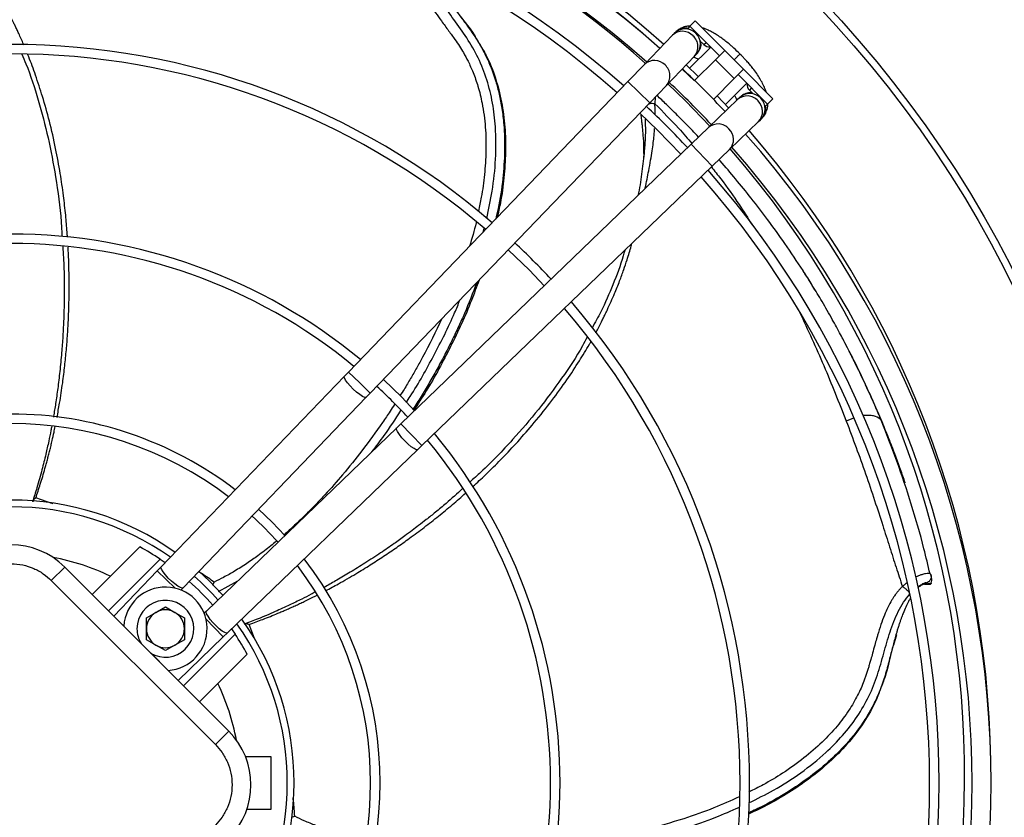
# Model space of a CAD drawing. Units: millimetres. Extents: x 5 to 414, y 3 to 291.
# Drawn here: x 123 to 149, y 234 to 255 of the extents above; entities that cross this region are included whole.
import ezdxf

# ---------------------------------------------------------------- set-up
doc = ezdxf.new("R2010")
doc.units = ezdxf.units.MM

msp = doc.modelspace()

# ---------------------------------------------------------------- linework, layer by layer
at = {"color": 7, "linetype": 'Continuous', "lineweight": 25}
for p, q in [((140.884, 254.619), (140.742, 254.477)), ((140.884, 254.619), (141.661, 253.841)), ((140.359, 254.318), (140.33, 254.288)), ((140.742, 254.477), (140.686, 254.421)), ((140.686, 254.421), (140.706, 254.4)), ((141.52, 253.7), (140.742, 254.477)), ((140.284, 254.24), (139.546, 253.474)), ((140.33, 254.288), (140.284, 254.24)), ((141.008, 254.098), (141.11, 253.996)), ((141.29, 253.929), (140.732, 253.371)), ((141.661, 253.841), (141.414, 253.593)), ((141.661, 253.841), (142.156, 253.346)), ((140.123, 252.919), (140.86, 253.686)), ((140.86, 253.686), (140.906, 253.733)), ((141.414, 253.593), (140.867, 253.046)), ((140.906, 253.733), (140.935, 253.763)), ((141.414, 253.593), (141.909, 253.098)), ((142.062, 253.747), (142.021, 253.788)), ((142.045, 253.73), (142.047, 253.731)), ((142.047, 253.731), (142.06, 253.745)), ((142.104, 253.706), (142.061, 253.746)), ((139.546, 253.474), (139.106, 253.017)), ((140.538, 253.35), (140.86, 253.039)), ((140.641, 253.458), (140.965, 253.145)), ((141.909, 253.098), (142.156, 253.346)), ((142.156, 253.346), (142.934, 252.568)), ((139.106, 253.017), (131.734, 245.357)), ((141.362, 252.551), (141.909, 253.098)), ((142.793, 252.427), (142.015, 253.205)), ((139.683, 252.462), (140.123, 252.919)), ((141.682, 252.412), (142.245, 252.975)), ((142.312, 252.795), (142.414, 252.692)), ((142.001, 252.545), (141.234, 251.807)), ((141.458, 252.647), (141.767, 252.32)), ((142.048, 252.591), (142.001, 252.545)), ((142.078, 252.62), (142.048, 252.591)), ((142.934, 252.568), (142.793, 252.427)), ((132.31, 244.802), (139.683, 252.462)), ((142.716, 252.391), (142.736, 252.37)), ((142.736, 252.37), (142.793, 252.427)), ((142.556, 251.969), (142.603, 252.014)), ((142.603, 252.014), (142.634, 252.044)), ((141.234, 251.807), (140.777, 251.367)), ((141.789, 251.231), (142.556, 251.969)), ((140.777, 251.367), (133.118, 243.995)), ((141.332, 250.791), (141.789, 251.231)), ((139.534, 251.163), (139.521, 251.026)), ((133.672, 243.419), (141.332, 250.791)), ((131.629, 245.248), (126.794, 240.225)), ((131.734, 245.357), (131.629, 245.248)), ((132.205, 244.693), (132.31, 244.802)), ((127.371, 239.67), (132.205, 244.693)), ((133.118, 243.995), (133.008, 243.89)), ((145.895, 243.837), (145.802, 244.069)), ((133.008, 243.89), (127.986, 239.055)), ((133.563, 243.314), (133.672, 243.419)), ((128.54, 238.479), (133.563, 243.314)), ((146.423, 242.431), (146.139, 243.225)), ((124.976, 239.489), (126.234, 240.747)), ((126.763, 240.427), (125.4, 239.065)), ((126.763, 240.427), (126.9, 240.334)), ((123.894, 239.864), (124.247, 240.217)), ((124.247, 240.217), (128.576, 235.888)), ((126.689, 240.116), (125.544, 238.926)), ((126.794, 240.225), (126.689, 240.116)), ((123.894, 239.864), (128.223, 235.535)), ((128.154, 239.74), (128.188, 239.821)), ((146.934, 239.765), (146.943, 239.764)), ((146.955, 239.765), (147.074, 239.762)), ((147.109, 239.792), (146.976, 239.768)), ((146.976, 239.768), (146.981, 239.79)), ((147.104, 240), (147.096, 240.022)), ((147.117, 239.944), (147.1, 240.018)), ((147.109, 239.792), (147.105, 239.782)), ((127.314, 239.611), (127.371, 239.67)), ((126.405, 238.879), (126.655, 239.023)), ((126.655, 239.023), (126.905, 239.167)), ((126.905, 239.167), (127.155, 239.023)), ((127.155, 239.023), (127.405, 238.879)), ((127.986, 239.055), (127.927, 238.999)), ((125.544, 238.926), (125.808, 238.662)), ((126.405, 238.59), (126.405, 238.879)), ((127.405, 238.879), (127.405, 238.59)), ((125.808, 238.662), (126.257, 238.213)), ((126.405, 238.301), (126.405, 238.59)), ((127.405, 238.59), (127.405, 238.301)), ((128.431, 238.374), (128.54, 238.479)), ((128.65, 238.584), (128.743, 238.448)), ((126.655, 238.157), (126.405, 238.301)), ((127.405, 238.301), (127.155, 238.157)), ((127.241, 237.229), (128.431, 238.374)), ((127.38, 237.085), (128.743, 238.448)), ((146.123, 238.168), (146.2, 238.44)), ((126.905, 238.013), (126.655, 238.157)), ((127.155, 238.157), (126.905, 238.013)), ((126.529, 237.942), (126.978, 237.492)), ((129.062, 237.918), (127.804, 236.66)), ((126.978, 237.492), (127.241, 237.229)), ((128.223, 235.535), (128.576, 235.888)), ((129.016, 235.224), (129.69, 235.224)), ((129.69, 235.224), (129.69, 233.824)), ((129.69, 233.824), (129.054, 233.824)), ((130.234, 233.622), (130.315, 233.645))]:
    msp.add_line(p, q, dxfattribs=at)
at = {"color": 8, "linetype": 'Continuous', "lineweight": 25}
for p, q in [((141.11, 253.996), (141.167, 254.053)), ((139.683, 252.462), (139.106, 253.017)), ((142.368, 252.851), (142.312, 252.795)), ((139.827, 252.612), (139.821, 252.43)), ((141.332, 250.791), (140.777, 251.367)), ((135.29, 249.052), (135.316, 249.144)), ((132.022, 245.08), (131.734, 245.357)), ((132.31, 244.802), (132.022, 245.08)), ((133.395, 243.707), (133.118, 243.995)), ((145.054, 244.144), (144.866, 244.068)), ((145.801, 244.068), (145.791, 244.089)), ((133.672, 243.419), (133.395, 243.707)), ((127.164, 239.659), (126.689, 240.116)), ((128.305, 239.576), (128.814, 239.853)), ((146.959, 239.765), (146.976, 239.768)), ((146.976, 239.768), (146.966, 239.768)), ((128.431, 238.374), (127.975, 238.848)), ((129.255, 238.329), (129.118, 238.705))]:
    msp.add_line(p, q, dxfattribs=at)
at = {"color": 7, "linetype": 'Continuous', "lineweight": 25, "flags": 128}
for points in [[(140.161, 252.959), (140.624, 252.508), (141.268, 251.84)], [(139.419, 252.187), (139.888, 251.735), (140.503, 251.103)], [(135.951, 248.585), (136.506, 248.046), (136.9, 247.635)], [(133.477, 244.341), (133.138, 244.696), (132.656, 245.162)], [(130.056, 241.048), (129.718, 241.403), (129.363, 241.74)], [(127.79, 240.105), (128.069, 239.845), (128.421, 239.474)]]:
    msp.add_lwpolyline(points, dxfattribs=at)
at = {"color": 8, "linetype": 'Continuous', "lineweight": 25, "flags": 128}
for points in [[(131.857, 244.908), (131.775, 244.993), (131.705, 245.075), (131.654, 245.148), (131.627, 245.206), (131.625, 245.242), (131.629, 245.248)], [(132.205, 244.693), (132.2, 244.689), (132.163, 244.689), (132.105, 244.715), (132.03, 244.763), (131.945, 244.829), (131.857, 244.908)], [(133.223, 243.542), (133.144, 243.629), (133.078, 243.714), (133.03, 243.79), (133.005, 243.848), (133.005, 243.885), (133.008, 243.89)], [(133.563, 243.314), (133.558, 243.31), (133.521, 243.311), (133.464, 243.339), (133.391, 243.39), (133.308, 243.459), (133.223, 243.542)], [(127.371, 239.67), (127.35, 239.663), (127.302, 239.676), (127.235, 239.713), (127.154, 239.771), (127.066, 239.845), (126.98, 239.927), (126.903, 240.012), (126.843, 240.09), (126.803, 240.157), (126.788, 240.204), (126.794, 240.225)], [(128.54, 238.479), (128.519, 238.473), (128.472, 238.488), (128.406, 238.527), (128.327, 238.588), (128.243, 238.665), (128.16, 238.751), (128.086, 238.838), (128.029, 238.919), (127.992, 238.987), (127.979, 239.035), (127.986, 239.055)]]:
    msp.add_lwpolyline(points, dxfattribs=at)
at = {"color": 7, "linetype": 'Continuous', "lineweight": 25}
for radius in [29.586, 29.4]:
    msp.add_circle((122.84, 234.724), radius, dxfattribs=at)
for centre, radius, start, end in [((122.84, 234.724), 25.843, 48.2354, 131.7646), ((122.84, 234.724), 25.693, 48.2478, 131.7522), ((122.84, 234.524), 25.847, 48.5428, 90), ((122.84, 234.524), 25.347, 48.5911, 131.4089), ((122.84, 234.724), 25.15, 48.2943, 78.8782), ((122.84, 234.524), 24.475, 48.68, 90), ((122.84, 234.524), 24.225, 48.7067, 131.2933), ((140.618, 254.01), 0.4, 46.0951, 136.0951), ((140.618, 254.01), 0.4, 316.0951, 46.0951), ((122.84, 234.524), 19.475, 49.3443, 90), ((141.251, 254.138), 0.2, 225, 277.8056), ((122.84, 234.524), 19.225, 49.3866, 130.6134), ((122.84, 234.524), 25.847, 43.2314, 46.7686), ((122.84, 234.524), 25.347, 43.2181, 46.7819), ((142.453, 252.936), 0.2, 172.2232, 225), ((142.326, 252.302), 0.4, 43.9049, 133.9049), ((142.326, 252.302), 0.4, 313.9049, 43.9049), ((122.84, 234.524), 24.475, 43.1936, 46.8064), ((122.84, 234.724), 25.843, 0.8524, 41.1371), ((122.84, 234.524), 25.847, 318.5428, 41.4572), ((122.84, 234.724), 25.15, 318.282, 41.0608), ((122.84, 234.524), 25.347, 318.5911, 41.4089), ((122.84, 234.524), 24.475, 318.68, 41.32), ((122.84, 234.524), 24.225, 318.7067, 41.2933), ((122.84, 234.524), 14.475, 50.4686, 90), ((122.84, 234.524), 14.225, 50.5456, 129.4544), ((122.84, 234.524), 19.475, 43.011, 46.989), ((122.84, 234.524), 19.225, 319.3866, 40.6134), ((122.84, 234.524), 19.475, 319.3443, 40.6557), ((122.84, 234.524), 14.225, 42.6802, 47.3189), ((122.84, 234.524), 9.728, 52.6107, 90), ((122.84, 234.524), 9.478, 52.7833, 127.2167), ((122.84, 234.524), 14.475, 320.4686, 39.5314), ((122.84, 234.524), 14.225, 320.5456, 39.4544), ((122.84, 234.524), 7.46, 54.6041, 125.3959), ((122.84, 234.524), 9.478, 42.0679, 47.9321), ((122.833, 238.803), 2, 45, 135), ((122.84, 234.524), 7.088, 56.3918, 61.3895), ((122.84, 234.524), 9.728, 322.6107, 37.3893), ((122.84, 234.524), 9.478, 322.7833, 37.2167), ((122.84, 234.524), 7.088, 41.4482, 48.5518), ((126.905, 238.59), 1.1, 273.7694, 176.2306), ((126.905, 238.59), 0.75, 238.5905, 180), ((126.905, 238.59), 0.5, 120, 180), ((126.905, 238.59), 0.5, 60, 120), ((126.905, 238.59), 0.5, 360, 60), ((122.84, 234.524), 7.46, 324.6041, 35.3959), ((126.905, 238.59), 0.75, 180, 211.4095), ((126.905, 238.59), 0.5, 180, 240), ((126.905, 238.59), 0.5, 300, 360), ((122.84, 234.524), 7.088, 28.6105, 33.6082), ((126.905, 238.59), 0.5, 240, 300), ((127.162, 234.474), 2, 315, 45)]:
    msp.add_arc(centre, radius, start, end, dxfattribs=at)
at = {"color": 8, "linetype": 'Continuous', "lineweight": 25}
for centre, radius, start, end in [((140.546, 253.965), 0.38, 43.0238, 133.539), ((140.575, 253.937), 0.38, 318.6513, 49.1665), ((139.808, 253.198), 0.38, 43.0238, 133.539), ((139.837, 253.17), 0.38, 318.6513, 49.1665), ((142.252, 252.26), 0.38, 40.8335, 131.3487), ((142.28, 252.23), 0.38, 316.461, 46.9762), ((141.485, 251.522), 0.38, 40.8335, 131.3487), ((141.514, 251.493), 0.38, 316.461, 46.9762), ((122.84, 234.524), 7.281, 54.8144, 125.1856), ((122.84, 234.524), 6.046, 64.3168, 79.5251), ((122.84, 234.524), 7.281, 41.5135, 48.4865), ((122.84, 234.524), 7.281, 324.8144, 35.1856), ((122.84, 234.524), 6.046, 10.7293, 25.6832)]:
    msp.add_arc(centre, radius, start, end, dxfattribs=at)
for points, knots in [([(123.167, 253.99), (123.165, 253.996), (123.124, 254.096), (123.07, 254.213), (123.011, 254.342), (122.986, 254.394), (122.963, 254.444), (122.94, 254.491), (122.919, 254.535), (122.899, 254.576), (122.819, 254.738), (122.688, 254.989), (122.485, 255.349), (122.246, 255.737), (121.962, 256.149), (121.663, 256.548), (121.382, 256.912), (121.126, 257.231), (120.897, 257.508), (120.704, 257.737), (120.525, 257.942), (120.355, 258.129), (120.205, 258.288), (120.08, 258.413), (119.988, 258.501), (119.94, 258.544), (119.923, 258.559)], [0, 0, 0, 0, 0.003274, 0.056982, 0.067635, 0.077773, 0.087396, 0.096505, 0.105098, 0.113177, 0.12074, 0.199769, 0.262374, 0.33829, 0.439685, 0.52647, 0.601509, 0.682157, 0.741152, 0.789472, 0.840183, 0.885788, 0.926186, 0.961317, 0.986409, 1, 1, 1, 1]), ([(133.447, 256.133), (133.451, 256.105), (133.458, 256.047), (133.474, 255.958), (133.496, 255.866), (133.521, 255.782), (133.551, 255.696), (133.586, 255.604), (133.633, 255.499), (133.685, 255.393), (133.748, 255.278), (133.823, 255.149), (133.921, 254.997), (134.042, 254.82), (134.198, 254.602), (134.371, 254.368), (134.531, 254.147), (134.661, 253.956), (134.777, 253.768), (134.9, 253.54), (135.033, 253.245), (135.162, 252.876), (135.255, 252.495), (135.314, 252.133), (135.347, 251.817), (135.362, 251.502), (135.363, 251.188), (135.35, 250.877), (135.315, 250.47), (135.259, 250.044), (135.19, 249.725), (135.163, 249.603)], [0, 0, 0, 0, 0.012307, 0.025196, 0.038646, 0.05264, 0.062365, 0.077014, 0.094458, 0.11089, 0.127092, 0.150102, 0.174283, 0.204606, 0.24304, 0.290635, 0.332818, 0.364046, 0.393748, 0.431282, 0.478155, 0.534385, 0.60005, 0.644971, 0.689516, 0.733681, 0.77746, 0.820846, 0.863829, 0.947746, 1, 1, 1, 1]), ([(135.382, 249.411), (135.433, 249.65), (135.545, 250.166), (135.629, 250.976), (135.63, 251.756), (135.546, 252.457), (135.397, 253.07), (135.17, 253.65), (134.865, 254.172), (134.52, 254.648), (134.178, 255.122), (133.928, 255.543), (133.784, 255.897), (133.747, 256.072), (133.729, 256.159)], [0, 0, 0, 0, 0.098546, 0.212518, 0.326966, 0.413207, 0.499755, 0.586484, 0.673044, 0.757651, 0.840562, 0.921575, 0.961275, 1, 1, 1, 1]), ([(134.286, 255.278), (134.301, 255.258), (134.333, 255.212), (134.386, 255.137), (134.44, 255.064), (134.488, 254.999), (134.531, 254.941), (134.624, 254.817), (134.741, 254.664), (134.871, 254.489), (134.969, 254.351), (135.066, 254.21), (135.16, 254.063), (135.25, 253.909), (135.359, 253.702), (135.491, 253.411), (135.616, 253.057), (135.716, 252.68), (135.789, 252.298), (135.847, 251.8), (135.865, 251.178), (135.812, 250.438), (135.727, 249.835), (135.641, 249.485), (135.618, 249.393)], [0, 0, 0, 0, 0.012369, 0.026912, 0.04505, 0.057081, 0.066058, 0.080793, 0.133636, 0.161156, 0.189072, 0.217388, 0.24611, 0.27522, 0.304699, 0.360053, 0.429831, 0.484367, 0.5453, 0.612623, 0.719243, 0.833671, 0.955906, 1, 1, 1, 1]), ([(140.687, 254.418), (140.674, 254.422), (140.636, 254.433), (140.569, 254.426), (140.492, 254.408), (140.42, 254.373), (140.38, 254.337), (140.361, 254.319)], [0, 0, 0, 0, 0.111476, 0.325238, 0.546053, 0.773918, 1, 1, 1, 1]), ([(140.939, 253.767), (140.94, 253.768), (140.945, 253.773), (140.978, 253.813), (141.024, 253.9), (141.046, 254.009), (141.028, 254.069), (141.024, 254.082)], [0, 0, 0, 0, 0.008825, 0.065357, 0.46804, 0.882063, 1, 1, 1, 1]), ([(124.321, 248.914), (124.318, 248.959), (124.306, 249.153), (124.273, 249.518), (124.215, 250.033), (124.13, 250.62), (124.009, 251.278), (123.854, 251.956), (123.674, 252.603), (123.489, 253.167), (123.354, 253.536), (123.28, 253.716), (123.27, 253.74)], [0, 0, 0, 0, 0.027765, 0.117171, 0.221653, 0.341214, 0.475856, 0.625584, 0.762017, 0.881774, 0.98485, 1, 1, 1, 1]), ([(142.397, 252.709), (142.384, 252.713), (142.325, 252.73), (142.215, 252.709), (142.129, 252.663), (142.087, 252.628), (142.081, 252.622), (142.079, 252.62)], [0, 0, 0, 0, 0.116241, 0.52433, 0.921243, 0.976963, 1, 1, 1, 1]), ([(139.821, 252.43), (139.797, 252.435), (139.759, 252.442), (139.706, 252.438), (139.671, 252.433), (139.652, 252.426), (139.645, 252.423)], [0, 0, 0, 0, 0.4202677, 0.647009, 0.8786399, 1, 1, 1, 1]), ([(139.823, 252.142), (139.823, 252.162), (139.823, 252.231), (139.822, 252.327), (139.821, 252.401), (139.821, 252.43)], [0, 0, 0, 0, 0.201418, 0.684439, 1, 1, 1, 1]), ([(139.821, 252.43), (140.033, 252.217), (140.379, 251.87), (140.686, 251.513), (140.805, 251.376)], [0, 0, 0, 0, 0.614782, 1, 1, 1, 1]), ([(142.637, 252.048), (142.654, 252.067), (142.689, 252.105), (142.724, 252.177), (142.742, 252.253), (142.749, 252.321), (142.737, 252.359), (142.733, 252.373)], [0, 0, 0, 0, 0.216666, 0.446554, 0.66933, 0.884991, 1, 1, 1, 1]), ([(139.561, 252.031), (139.563, 251.975), (139.571, 251.759), (139.564, 251.462), (139.539, 251.22), (139.534, 251.163)], [0, 0, 0, 0, 0.209668, 0.81426, 1, 1, 1, 1]), ([(139.561, 250.197), (139.562, 250.202), (139.58, 250.286), (139.612, 250.442), (139.66, 250.686), (139.706, 250.936), (139.746, 251.184), (139.776, 251.401), (139.796, 251.577), (139.807, 251.702), (139.811, 251.765), (139.812, 251.785)], [0, 0, 0, 0, 0.010427, 0.152644, 0.286662, 0.458066, 0.612991, 0.751098, 0.872187, 0.957764, 1, 1, 1, 1]), ([(141.308, 250.768), (141.391, 250.664), (141.655, 250.336), (142.014, 249.826), (142.273, 249.417), (142.386, 249.238)], [0, 0, 0, 0, 0.20644, 0.652452, 1, 1, 1, 1]), ([(135.105, 249.322), (135.103, 249.314), (135.058, 249.094), (134.991, 248.881), (134.927, 248.675)], [0, 0, 0, 0, 0.0369224, 1, 1, 1, 1]), ([(124.045, 244.161), (124.068, 244.287), (124.125, 244.591), (124.192, 245.045), (124.25, 245.513), (124.293, 245.941), (124.325, 246.358), (124.345, 246.717), (124.356, 247.016), (124.362, 247.258), (124.365, 247.499), (124.365, 247.738), (124.362, 247.976), (124.357, 248.213), (124.349, 248.44), (124.341, 248.587), (124.337, 248.656)], [0, 0, 0, 0, 0.085504, 0.206024, 0.305963, 0.39945, 0.492124, 0.583981, 0.637729, 0.691192, 0.744369, 0.797261, 0.849867, 0.902187, 0.954219, 1, 1, 1, 1]), ([(138.258, 246.396), (138.261, 246.401), (138.313, 246.494), (138.371, 246.608), (138.434, 246.734), (138.46, 246.785), (138.484, 246.834), (138.506, 246.881), (138.527, 246.924), (138.547, 246.966), (138.625, 247.132), (138.743, 247.396), (138.885, 247.749), (138.994, 248.047), (139.097, 248.354), (139.167, 248.584), (139.205, 248.728), (139.211, 248.75)], [0, 0, 0, 0, 0.006234, 0.126026, 0.149743, 0.172297, 0.193686, 0.21391, 0.232971, 0.250867, 0.267598, 0.449545, 0.591332, 0.716054, 0.824256, 0.973143, 1, 1, 1, 1]), ([(135.119, 247.721), (135.015, 247.445), (134.867, 247.058), (134.636, 246.549), (134.461, 246.181), (134.266, 245.798), (134.066, 245.426), (133.861, 245.065), (133.653, 244.71), (133.503, 244.483), (133.427, 244.369)], [0, 0, 0, 0, 0.233698, 0.32873, 0.444713, 0.558882, 0.671241, 0.781787, 0.890523, 1, 1, 1, 1]), ([(133.255, 244.555), (133.292, 244.609), (133.559, 245.008), (133.992, 245.795), (134.426, 246.646), (134.63, 247.147), (134.676, 247.26)], [0, 0, 0, 0, 0.0645909, 0.4725774, 0.8809878, 1, 1, 1, 1]), ([(143.636, 246.937), (143.853, 246.469), (144.293, 245.521), (144.673, 244.556), (144.866, 244.068)], [0, 0, 0, 0, 0.494108, 1, 1, 1, 1]), ([(134.2, 246.765), (134.035, 246.424), (133.824, 245.986), (133.535, 245.467), (133.372, 245.185), (133.224, 244.939), (133.129, 244.788), (133.093, 244.73)], [0, 0, 0, 0, 0.48998, 0.627583, 0.768265, 0.912022, 1, 1, 1, 1]), ([(135.01, 242.334), (135.042, 242.363), (135.183, 242.49), (135.445, 242.741), (135.812, 243.106), (136.218, 243.539), (136.657, 244.043), (137.092, 244.588), (137.487, 245.132), (137.813, 245.629), (138.019, 245.965), (138.113, 246.135), (138.125, 246.157)], [0, 0, 0, 0, 0.026019, 0.11523, 0.219691, 0.339407, 0.474379, 0.624612, 0.76163, 0.881776, 0.985046, 1, 1, 1, 1]), ([(145.791, 244.089), (145.765, 244.15), (145.711, 244.277), (145.627, 244.471), (145.536, 244.675), (145.438, 244.89), (145.334, 245.114), (145.223, 245.347), (145.085, 245.631), (144.945, 245.911), (144.842, 246.108), (144.803, 246.182)], [0, 0, 0, 0, 0.085159, 0.175683, 0.27157, 0.372822, 0.479442, 0.591437, 0.708811, 0.889995, 1, 1, 1, 1]), ([(132.951, 244.507), (132.911, 244.446), (132.808, 244.286), (132.527, 243.874), (132.117, 243.31), (131.607, 242.676), (131.204, 242.218), (130.908, 241.902), (130.709, 241.699), (130.526, 241.519), (130.359, 241.36), (130.209, 241.223), (130.1, 241.124), (130.038, 241.073), (130.022, 241.059)], [0, 0, 0, 0, 0.047802, 0.125444, 0.32873, 0.50808, 0.663464, 0.732172, 0.794891, 0.851625, 0.902379, 0.947156, 0.985962, 1, 1, 1, 1]), ([(132.352, 243.258), (132.462, 243.399), (132.735, 243.747), (132.973, 244.122), (133.116, 244.345)], [0, 0, 0, 0, 0.403986, 1, 1, 1, 1]), ([(145.791, 244.089), (145.747, 244.126), (145.679, 244.183), (145.529, 244.214), (145.414, 244.221), (145.334, 244.211), (145.301, 244.207)], [0, 0, 0, 0, 0.412861, 0.631411, 0.851682, 1, 1, 1, 1]), ([(123.485, 242.04), (123.525, 242.16), (123.611, 242.416), (123.699, 242.713), (123.759, 242.928), (123.791, 243.046), (123.823, 243.168), (123.855, 243.293), (123.887, 243.422), (123.924, 243.582), (123.962, 243.749), (123.987, 243.872), (123.997, 243.922)], [0, 0, 0, 0, 0.195774, 0.415036, 0.476348, 0.539274, 0.603813, 0.669967, 0.737735, 0.807118, 0.921742, 1, 1, 1, 1]), ([(131.131, 239.593), (131.244, 239.653), (131.513, 239.797), (131.906, 240.024), (132.303, 240.268), (132.662, 240.5), (133.006, 240.733), (133.298, 240.94), (133.539, 241.118), (133.732, 241.263), (133.922, 241.411), (134.109, 241.56), (134.295, 241.711), (134.477, 241.864), (134.654, 242.015), (134.768, 242.116), (134.824, 242.165)], [0, 0, 0, 0, 0.0850881, 0.2039367, 0.3028781, 0.3957582, 0.4880132, 0.5796401, 0.6333406, 0.686822, 0.7400837, 0.7931254, 0.8459466, 0.8985471, 0.9509264, 1, 1, 1, 1]), ([(123.947, 241.884), (123.926, 241.891), (123.77, 241.945), (123.618, 241.995), (123.485, 242.04)], [0, 0, 0, 0, 0.1288515, 1, 1, 1, 1]), ([(129.832, 240.9), (129.783, 240.858), (129.626, 240.725), (129.366, 240.529), (129.047, 240.305), (128.745, 240.114), (128.455, 239.95), (128.271, 239.861), (128.188, 239.821)], [0, 0, 0, 0, 0.097398, 0.315458, 0.495573, 0.691131, 0.859234, 1, 1, 1, 1]), ([(128.188, 239.821), (128.137, 239.857), (128.031, 239.934), (127.9, 240.02), (127.818, 240.07), (127.797, 240.083)], [0, 0, 0, 0, 0.407705, 0.849873, 1, 1, 1, 1]), ([(146.692, 239.948), (146.696, 239.95), (146.728, 239.968), (146.788, 239.995), (146.877, 240.03), (146.963, 240.053), (147.061, 240.063), (147.085, 240.036), (147.1, 240.018)], [0, 0, 0, 0, 0.018134, 0.144832, 0.284339, 0.472538, 0.654849, 1, 1, 1, 1]), ([(146.348, 239.704), (146.372, 239.726), (146.414, 239.763), (146.457, 239.795), (146.475, 239.809)], [0, 0, 0, 0, 0.574223, 1, 1, 1, 1]), ([(146.981, 239.79), (146.976, 239.797), (146.965, 239.811), (146.872, 239.769), (146.79, 239.71), (146.757, 239.686)], [0, 0, 0, 0, 0.370138, 0.748465, 1, 1, 1, 1]), ([(146.348, 239.704), (146.328, 239.684), (146.287, 239.642), (146.228, 239.574), (146.17, 239.5), (146.119, 239.425), (146.045, 239.31), (145.961, 239.155), (145.865, 238.937), (145.776, 238.694), (145.712, 238.484), (145.659, 238.302), (145.614, 238.142), (145.565, 237.961), (145.52, 237.798), (145.489, 237.687), (145.464, 237.599), (145.438, 237.512), (145.406, 237.411), (145.371, 237.309), (145.3, 237.117), (145.168, 236.822), (144.934, 236.422), (144.623, 236.004), (144.226, 235.581), (143.744, 235.165), (143.219, 234.794), (142.73, 234.497), (142.424, 234.346), (142.296, 234.282)], [0, 0, 0, 0, 0.012268, 0.025081, 0.038419, 0.052268, 0.063289, 0.096214, 0.126597, 0.163939, 0.206003, 0.221103, 0.246058, 0.278653, 0.303402, 0.320415, 0.32977, 0.344158, 0.360853, 0.376838, 0.392138, 0.451566, 0.518149, 0.591973, 0.673166, 0.761818, 0.85797, 0.940534, 1, 1, 1, 1]), ([(129.118, 238.705), (129.237, 238.749), (129.49, 238.842), (129.777, 238.957), (129.982, 239.044), (130.095, 239.093), (130.21, 239.144), (130.327, 239.197), (130.447, 239.252), (130.597, 239.324), (130.751, 239.398), (130.863, 239.455), (130.905, 239.477)], [0, 0, 0, 0, 0.1960108, 0.4153885, 0.476711, 0.5396387, 0.6041719, 0.670311, 0.7380566, 0.8074087, 0.92623, 1, 1, 1, 1]), ([(142.294, 233.998), (142.515, 234.107), (142.99, 234.342), (143.676, 234.782), (144.286, 235.268), (144.782, 235.771), (145.169, 236.27), (145.481, 236.809), (145.699, 237.372), (145.855, 237.939), (146.013, 238.502), (146.186, 238.96), (146.373, 239.293), (146.487, 239.431), (146.544, 239.499)], [0, 0, 0, 0, 0.099115, 0.213015, 0.327391, 0.413578, 0.500071, 0.586745, 0.673251, 0.757804, 0.840662, 0.921625, 0.961299, 1, 1, 1, 1]), ([(146.178, 238.431), (146.149, 238.326), (146.087, 238.1), (146.014, 237.809), (145.948, 237.558), (145.891, 237.358), (145.827, 237.155), (145.751, 236.951), (145.647, 236.708), (145.493, 236.406), (145.291, 236.084), (145.059, 235.773), (144.812, 235.485), (144.46, 235.129), (143.983, 234.725), (143.364, 234.3), (142.794, 233.967), (142.423, 233.797), (142.292, 233.738)], [0, 0, 0, 0, 0.053209, 0.113348, 0.146845, 0.180933, 0.215621, 0.250908, 0.28675, 0.34376, 0.413389, 0.466824, 0.525856, 0.590478, 0.698713, 0.81335, 0.934389, 1, 1, 1, 1]), ([(130.315, 233.645), (130.312, 233.708), (130.306, 233.843), (130.291, 234.005), (130.278, 234.106), (130.274, 234.131)], [0, 0, 0, 0, 0.397281, 0.847951, 1, 1, 1, 1]), ([(142.044, 234.156), (141.821, 234.056), (141.341, 233.842), (140.517, 233.552), (139.544, 233.274), (138.728, 233.099), (138.143, 232.998), (137.823, 232.948), (137.51, 232.905), (137.304, 232.881), (137.206, 232.87)], [0, 0, 0, 0, 0.144507, 0.311956, 0.519246, 0.747364, 0.810557, 0.875176, 0.941218, 1, 1, 1, 1]), ([(137.173, 232.634), (137.24, 232.64), (137.719, 232.68), (138.606, 232.829), (139.693, 233.063), (140.632, 233.335), (141.372, 233.588), (141.833, 233.791), (142.037, 233.88)], [0, 0, 0, 0, 0.0397995, 0.2879372, 0.5363326, 0.7021649, 0.8682499, 1, 1, 1, 1]), ([(132.194, 233.03), (132.134, 233.042), (131.931, 233.081), (131.613, 233.163), (131.233, 233.274), (130.892, 233.392), (130.583, 233.516), (130.399, 233.605), (130.315, 233.645)], [0, 0, 0, 0, 0.092405, 0.314516, 0.497467, 0.692293, 0.859765, 1, 1, 1, 1])]:
    msp.add_open_spline(points, degree=3, knots=knots, dxfattribs=at)
at = {"color": 7, "linetype": 'Continuous', "lineweight": 25}
for points, knots in [([(134.505, 254.984), (134.561, 254.907), (134.744, 254.662), (134.982, 254.375), (135.122, 254.128), (135.158, 254.065)], [0, 0, 0, 0, 0.250734, 0.808465, 1, 1, 1, 1]), ([(140.744, 254.484), (140.733, 254.484), (140.684, 254.484), (140.593, 254.464), (140.48, 254.415), (140.402, 254.365), (140.37, 254.327), (140.365, 254.321)], [0, 0, 0, 0, 0.077746, 0.37328, 0.659203, 0.945981, 1, 1, 1, 1]), ([(142.021, 253.788), (141.97, 253.838), (141.898, 253.908), (141.787, 254.004), (141.693, 254.081), (141.581, 254.165), (141.464, 254.243), (141.343, 254.316), (141.221, 254.377), (141.129, 254.418), (141.077, 254.433), (141.067, 254.436)], [0, 0, 0, 0, 0.166836, 0.234302, 0.345495, 0.45938, 0.580402, 0.705661, 0.8346, 0.967171, 1, 1, 1, 1]), ([(135.17, 254.044), (135.238, 253.934), (135.417, 253.645), (135.622, 253.116), (135.787, 252.482), (135.871, 251.823), (135.888, 251.154), (135.843, 250.485), (135.768, 249.909), (135.687, 249.562), (135.657, 249.433)], [0, 0, 0, 0, 0.085765, 0.224393, 0.363058, 0.501764, 0.640505, 0.77927, 0.918049, 1, 1, 1, 1]), ([(123.114, 253.746), (123.152, 253.66), (123.324, 253.266), (123.558, 252.527), (123.822, 251.533), (124.022, 250.461), (124.144, 249.59), (124.171, 249.062), (124.178, 248.933)], [0, 0, 0, 0, 0.056614, 0.261548, 0.468509, 0.679736, 0.921956, 1, 1, 1, 1]), ([(140.85, 253.665), (140.853, 253.663), (140.874, 253.656), (140.915, 253.637), (140.955, 253.614), (140.967, 253.606)], [0, 0, 0, 0, 0.12892, 0.720469, 1, 1, 1, 1]), ([(141.909, 253.593), (141.938, 253.622), (141.998, 253.683), (142.029, 253.713), (142.045, 253.73)], [0, 0, 0, 0, 0.472663, 1, 1, 1, 1]), ([(142.75, 252.753), (142.745, 252.769), (142.727, 252.83), (142.68, 252.934), (142.611, 253.064), (142.527, 253.198), (142.437, 253.325), (142.347, 253.439), (142.261, 253.54), (142.181, 253.628), (142.125, 253.684), (142.104, 253.706)], [0, 0, 0, 0, 0.053466, 0.194256, 0.331021, 0.463323, 0.611651, 0.722051, 0.815379, 0.927803, 1, 1, 1, 1]), ([(140.97, 251.553), (140.916, 251.611), (140.75, 251.789), (140.468, 252.075), (140.155, 252.386), (139.955, 252.574), (139.869, 252.655)], [0, 0, 0, 0, 0.154651, 0.476897, 0.775831, 1, 1, 1, 1]), ([(141.922, 252.652), (141.924, 252.649), (141.941, 252.621), (141.963, 252.576), (141.976, 252.543), (141.983, 252.528)], [0, 0, 0, 0, 0.065007, 0.568515, 1, 1, 1, 1]), ([(142.636, 252.049), (142.661, 252.076), (142.718, 252.136), (142.77, 252.25), (142.797, 252.351), (142.798, 252.407), (142.798, 252.423)], [0, 0, 0, 0, 0.251505, 0.571529, 0.878278, 1, 1, 1, 1]), ([(139.53, 251.126), (139.53, 251.21), (139.528, 251.397), (139.512, 251.619), (139.495, 251.798), (139.481, 251.922), (139.468, 252.034), (139.459, 252.104), (139.455, 252.134)], [0, 0, 0, 0, 0.235136, 0.522515, 0.648793, 0.775379, 0.902332, 1, 1, 1, 1]), ([(139.539, 251.188), (139.52, 251.01), (139.482, 250.649), (139.422, 250.249), (139.377, 250.039), (139.372, 250.015)], [0, 0, 0, 0, 0.462224, 0.938229, 1, 1, 1, 1]), ([(143.726, 248.034), (143.569, 248.272), (143.271, 248.724), (142.811, 249.359), (142.377, 249.927), (141.958, 250.441), (141.672, 250.781), (141.52, 250.95), (141.509, 250.961)], [0, 0, 0, 0, 0.2407909, 0.4566097, 0.6487625, 0.8231536, 0.9879498, 1, 1, 1, 1]), ([(124.194, 248.668), (124.208, 248.475), (124.23, 248.16), (124.236, 247.741), (124.236, 247.43), (124.233, 247.171), (124.227, 246.933), (124.218, 246.666), (124.201, 246.325), (124.171, 245.903), (124.128, 245.445), (124.075, 244.995), (124.019, 244.594), (123.976, 244.325), (123.952, 244.19), (123.949, 244.171)], [0, 0, 0, 0, 0.128265, 0.2088541, 0.2775528, 0.3343571, 0.3804034, 0.4355883, 0.5120344, 0.6069207, 0.7165571, 0.8183721, 0.9085247, 0.9870161, 1, 1, 1, 1]), ([(139.022, 248.568), (139.009, 248.519), (138.926, 248.211), (138.716, 247.67), (138.445, 247.033), (138.24, 246.662), (138.16, 246.52)], [0, 0, 0, 0, 0.067965, 0.430517, 0.780324, 1, 1, 1, 1]), ([(144.803, 246.182), (144.774, 246.237), (144.675, 246.427), (144.486, 246.772), (144.238, 247.206), (143.981, 247.634), (143.809, 247.905), (143.726, 248.034)], [0, 0, 0, 0, 0.0863, 0.300502, 0.552657, 0.785813, 1, 1, 1, 1]), ([(144.04, 247.531), (143.968, 247.649), (143.868, 247.814), (143.762, 247.975), (143.733, 248.02)], [0, 0, 0, 0, 0.718773, 1, 1, 1, 1]), ([(135.178, 247.781), (135.113, 247.604), (134.897, 247.005), (134.436, 246.027), (133.921, 245.058), (133.565, 244.515), (133.452, 244.343)], [0, 0, 0, 0, 0.146345, 0.492469, 0.838609, 1, 1, 1, 1]), ([(138.031, 246.278), (137.99, 246.201), (137.791, 245.825), (137.362, 245.187), (136.751, 244.361), (136.037, 243.535), (135.43, 242.896), (135.033, 242.544), (134.935, 242.457)], [0, 0, 0, 0, 0.053171, 0.258555, 0.46597, 0.67766, 0.920412, 1, 1, 1, 1]), ([(145.802, 244.069), (145.734, 244.228), (145.586, 244.576), (145.332, 245.13), (145.073, 245.67), (144.888, 246.02), (144.812, 246.165)], [0, 0, 0, 0, 0.221828, 0.48393, 0.786287, 1, 1, 1, 1]), ([(123.905, 243.929), (123.897, 243.891), (123.873, 243.76), (123.822, 243.514), (123.745, 243.17), (123.643, 242.76), (123.528, 242.34), (123.438, 242.059), (123.398, 241.935)], [0, 0, 0, 0, 0.05677, 0.19351, 0.364409, 0.569434, 0.808559, 1, 1, 1, 1]), ([(144.866, 244.068), (144.953, 243.837), (145.129, 243.374), (145.378, 242.674), (145.611, 241.988), (145.821, 241.345), (146.007, 240.757), (146.178, 240.219), (146.293, 239.873), (146.348, 239.704)], [0, 0, 0, 0, 0.1610262, 0.3221077, 0.4831947, 0.6321454, 0.7616007, 0.884031, 1, 1, 1, 1]), ([(147.077, 240.036), (147.025, 240.258), (146.879, 240.887), (146.586, 241.878), (146.211, 243.02), (145.924, 243.75), (145.78, 244.115)], [0, 0, 0, 0, 0.154126, 0.436156, 0.718071, 1, 1, 1, 1]), ([(146.421, 242.441), (146.381, 242.557), (146.296, 242.806), (146.15, 243.2), (145.981, 243.635), (145.856, 243.934), (145.791, 244.089)], [0, 0, 0, 0, 0.204357, 0.439518, 0.709892, 1, 1, 1, 1]), ([(134.743, 242.285), (134.6, 242.153), (134.368, 241.939), (134.043, 241.673), (133.801, 241.479), (133.596, 241.32), (133.407, 241.176), (133.192, 241.017), (132.914, 240.818), (132.566, 240.578), (132.181, 240.325), (131.797, 240.086), (131.447, 239.88), (131.214, 239.748), (131.098, 239.685), (131.084, 239.678)], [0, 0, 0, 0, 0.128815, 0.209611, 0.278486, 0.335437, 0.381601, 0.436928, 0.513571, 0.608701, 0.718619, 0.820696, 0.91108, 0.989774, 1, 1, 1, 1]), ([(123.485, 242.04), (123.458, 242.017), (123.418, 241.983), (123.407, 241.945), (123.404, 241.933)], [0, 0, 0, 0, 0.675009, 1, 1, 1, 1]), ([(121.773, 239.864), (121.841, 239.925), (121.981, 240.051), (122.238, 240.19), (122.526, 240.282), (122.833, 240.314), (123.141, 240.282), (123.429, 240.19), (123.685, 240.051), (123.826, 239.925), (123.894, 239.864)], [0, 0, 0, 0, 0.116516, 0.240011, 0.368641, 0.5, 0.631359, 0.759989, 0.883484, 1, 1, 1, 1]), ([(146.966, 239.768), (146.958, 239.769), (146.941, 239.77), (146.911, 239.764), (146.88, 239.753), (146.845, 239.736), (146.807, 239.709), (146.777, 239.686), (146.763, 239.671), (146.761, 239.669)], [0, 0, 0, 0, 0.12779, 0.297713, 0.455019, 0.599769, 0.808226, 0.976643, 1, 1, 1, 1]), ([(146.936, 239.771), (146.938, 239.77), (146.942, 239.768), (146.949, 239.765), (146.956, 239.765), (146.959, 239.765)], [0, 0, 0, 0, 0.201519, 0.6048, 1, 1, 1, 1]), ([(147.1, 240.018), (147.103, 239.995), (147.109, 239.948), (147.085, 239.879), (147.042, 239.822), (147.001, 239.801), (146.981, 239.79)], [0, 0, 0, 0, 0.245996, 0.505281, 0.761673, 1, 1, 1, 1]), ([(147.072, 239.762), (147.074, 239.762), (147.079, 239.762), (147.088, 239.766), (147.098, 239.773), (147.103, 239.779), (147.105, 239.782)], [0, 0, 0, 0, 0.07761, 0.370608, 0.668852, 1, 1, 1, 1]), ([(147.109, 239.792), (147.116, 239.816), (147.129, 239.867), (147.121, 239.918), (147.117, 239.944)], [0, 0, 0, 0, 0.4786525, 1, 1, 1, 1]), ([(130.86, 239.557), (130.824, 239.538), (130.705, 239.475), (130.481, 239.361), (130.164, 239.207), (129.78, 239.031), (129.379, 238.859), (129.104, 238.755), (128.981, 238.708)], [0, 0, 0, 0, 0.058178, 0.194714, 0.365358, 0.570077, 0.808845, 1, 1, 1, 1]), ([(146.544, 239.499), (146.542, 239.505), (146.539, 239.518), (146.526, 239.543), (146.506, 239.571), (146.479, 239.602), (146.447, 239.632), (146.413, 239.66), (146.38, 239.685), (146.358, 239.698), (146.348, 239.704)], [0, 0, 0, 0, 0.1149722, 0.2381273, 0.367413, 0.4999973, 0.632582, 0.7618688, 0.8850256, 1, 1, 1, 1]), ([(146.555, 239.392), (146.54, 239.366), (146.499, 239.294), (146.434, 239.159), (146.38, 239.031), (146.342, 238.931), (146.318, 238.866), (146.292, 238.792), (146.264, 238.711), (146.235, 238.621), (146.215, 238.556), (146.196, 238.491), (146.187, 238.46), (146.178, 238.431)], [0, 0, 0, 0, 0.093954, 0.260317, 0.440533, 0.499302, 0.565648, 0.639549, 0.720982, 0.809917, 0.906312, 0.916319, 1, 1, 1, 1]), ([(129.118, 238.705), (129.083, 238.712), (129.032, 238.722), (128.995, 238.707), (128.984, 238.702)], [0, 0, 0, 0, 0.675009, 1, 1, 1, 1]), ([(146.109, 238.16), (146.084, 238.068), (146.006, 237.772), (145.92, 237.374), (145.8, 237.078), (145.759, 236.978)], [0, 0, 0, 0, 0.229334, 0.739456, 1, 1, 1, 1]), ([(145.747, 236.946), (145.716, 236.86), (145.613, 236.576), (145.344, 236.122), (144.952, 235.598), (144.489, 235.121), (143.977, 234.691), (143.426, 234.309), (142.865, 233.973), (142.477, 233.79), (142.292, 233.703)], [0, 0, 0, 0, 0.059041, 0.195059, 0.331113, 0.467208, 0.603337, 0.739489, 0.875656, 1, 1, 1, 1]), ([(128.223, 235.535), (128.284, 235.467), (128.41, 235.326), (128.549, 235.069), (128.641, 234.782), (128.673, 234.474), (128.641, 234.166), (128.549, 233.879), (128.41, 233.622), (128.284, 233.481), (128.223, 233.413)], [0, 0, 0, 0, 0.116516, 0.240011, 0.368641, 0.5, 0.631359, 0.759989, 0.883484, 1, 1, 1, 1])]:
    msp.add_open_spline(points, degree=3, knots=knots, dxfattribs=at)

doc.saveas('drawing.dxf')
